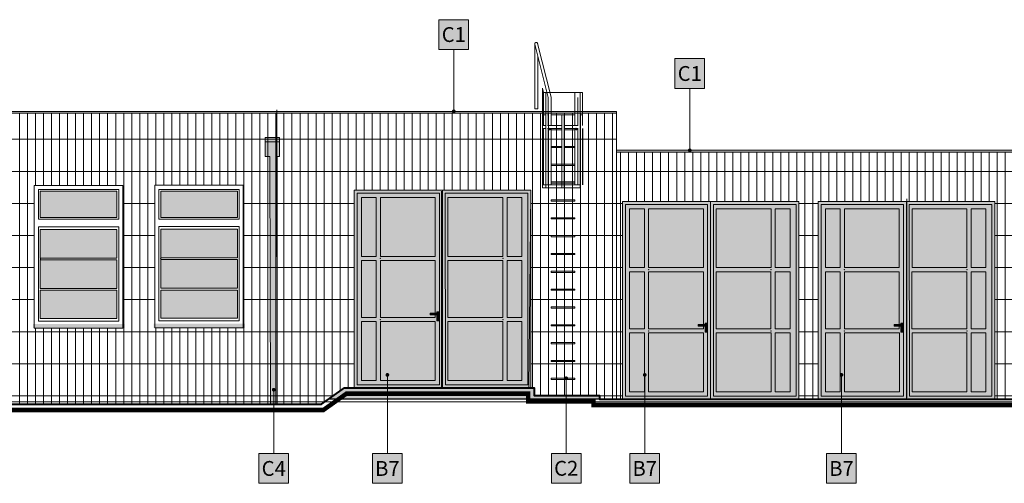
# Model space of a CAD drawing. Units: millimetres. Extents: x -981378 to 2631863, y -173121 to 263478.
# Drawn here: x 844292 to 860870, y 211381 to 219185 of the extents above; entities that cross this region are included whole.
import ezdxf
from ezdxf import colors
from ezdxf.entities.mleader import LeaderData, LeaderLine
from ezdxf.enums import TextEntityAlignment as Align
from ezdxf.math import Vec2, Vec3

# ---------------------------------------------------------------- set-up
doc = ezdxf.new("R2010")
doc.units = ezdxf.units.MM
doc.layers.get('0').update_dxf_attribs({"color": 250, "lineweight": 5})
for name, color, linetype, lineweight in [('GC3_A_M_STONE_THIN', 203, 'Continuous', 9), ('JF_DESCR_25', 250, 'Continuous', 9), ('JF_FLOOR', 14, 'Continuous', 40), ('JF_METSHEET_THIN', 153, 'Continuous', 13), ('JF_SOIL_THIN', 55, 'Continuous', 18), ('JF_WINDOOR', 9, 'Continuous', 5)]:
    doc.layers.add(name, color=color, linetype=linetype, lineweight=lineweight)
for name, color, linetype, lineweight, true_color in [('GC3_A_T_DESCR_25', 7, 'Continuous', 5, 0x000000), ('JF_WINDOOR_GLASS_HATCH', 7, 'Continuous', 5, 0xe0ffff), ('pohlady', 7, 'Continuous', 5, 0x000000), ('x_PDFR.KLAMP', 7, 'Continuous', 5, 0x636363)]:
    doc.layers.add(name, color=color, linetype=linetype, lineweight=lineweight, true_color=true_color)
doc.styles.add('ISOCP', font='isocpeur.ttf')
doc.styles.get("Standard").update_dxf_attribs({"font": 'arial.ttf'})
pattern_1 = [(90, (-67888.63, 22322.03), (-134.9375, 8e-15), []), (180, (-67888.63, 22322), (-7e-14, -539.75), [])]

# ---------------------------------------------------------------- blocks, each defined once
blk = doc.blocks.new('OKNO BUD')
at = {"layer": 'JF_WINDOOR_GLASS_HATCH', "ltscale": 3}
h = blk.add_hatch(color=256, dxfattribs=at)
h.dxf.hatch_style = 1
h.paths.add_polyline_path([(897307, 200811), (898598, 200811), (898598, 200369), (897307, 200369)])
h.paths.add_polyline_path([(898598, 200170), (897307, 200170), (897307, 199688), (898598, 199688)])
h.paths.add_polyline_path([(898598, 199658), (897307, 199658), (897307, 199176), (898598, 199176)])
h.paths.add_polyline_path([(898598, 199146), (897307, 199146), (897307, 198672), (898598, 198672)])
at = {"layer": 'x_PDFR.KLAMP', "ltscale": 3, "true_color": 0x939598}
h = blk.add_hatch(color=252, dxfattribs=at)
h.dxf.hatch_style = 1
h.paths.add_polyline_path([(898728, 198578), (897187, 198578), (897187, 198508), (898728, 198508)])
blk.add_point((897307, 199673, 2))
at = {"layer": 'JF_WINDOOR'}
for points in [[(897207, 200911), (898698, 200911), (898698, 198508), (897207, 198508)], [(897277, 200841), (898628, 200841), (898628, 200339), (897277, 200339)], [(897307, 200811), (898598, 200811), (898598, 200369), (897307, 200369)], [(898628, 200215), (898628, 198627), (897277, 198627), (897277, 200215)], [(898598, 200170), (897307, 200170), (897307, 199688), (898598, 199688)]]:
    blk.add_lwpolyline(points, close=True, dxfattribs=at)
at = {"layer": 'JF_WINDOOR', "elevation": 2}
for points in [[(898598, 199658), (897307, 199658), (897307, 199176), (898598, 199176)], [(898598, 199146), (897307, 199146), (897307, 198672), (898598, 198672)]]:
    blk.add_lwpolyline(points, close=True, dxfattribs=at)
blk = doc.blocks.new('DOOR METAL')
at = {"layer": 'GC3_A_T_DESCR_25', "true_color": 0x474748, "transparency": 33554687}
h = blk.add_hatch(color=139, dxfattribs=at)
h.dxf.hatch_style = 1
h.paths.add_polyline_path([(932510, 193146), (932397, 193146), (932397, 193116), (932510, 193116)])
h.paths.add_polyline_path([(932554, 193166), (932510, 193166), (932510, 193015), (932554, 193015)])
at = {"layer": 'pohlady', "true_color": 0x636466, "transparency": 33554687}
h = blk.add_hatch(color=251, dxfattribs=at)
h.dxf.hatch_style = 1
h.paths.add_polyline_path([(931119, 195212), (934092, 195212), (934092, 191888), (931119, 191888)])
at = {"layer": 'JF_WINDOOR'}
for p, q in [((932552, 195219), (932552, 195212)), ((932602, 195219), (932604, 191892)), ((932652, 195219), (932652, 195212)), ((931559, 194029), (932483, 194030)), ((933621, 194029), (932697, 194030)), ((932554, 191892), (932554, 191892))]:
    blk.add_line(p, q, dxfattribs=at)
for points in [[(931119, 195212), (934092, 195212), (934092, 191888), (931119, 191888)], [(934092, 195212), (931119, 195212), (931119, 191888), (934092, 191888)], [(932554, 191938), (931169, 191938), (931169, 195162), (932552, 195162)], [(932652, 195162), (934042, 195162), (934042, 191938), (932654, 191938)], [(931239, 195092), (931489, 195092), (931489, 194100), (931239, 194100)], [(931559, 195092), (932483, 195092), (932483, 194100), (931559, 194100)], [(931559, 195092), (932483, 195092), (932483, 194100), (931559, 194100)], [(933621, 195092), (932697, 195092), (932697, 194100), (933621, 194100)], [(933621, 195092), (932697, 195092), (932697, 194100), (933621, 194100)], [(933941, 195092), (933691, 195092), (933691, 194100), (933941, 194100)], [(931239, 194029), (931489, 194029), (931489, 193072), (931239, 193072)], [(931560, 194029), (932483, 194029), (932483, 193072), (931560, 193072)], [(933620, 194029), (932696, 194029), (932696, 193072), (933620, 193072)], [(933941, 194029), (933691, 194029), (933691, 193072), (933941, 193072)], [(932510, 193146), (932397, 193146), (932397, 193116), (932510, 193116)], [(932554, 193166), (932510, 193166), (932510, 193015), (932554, 193015)], [(931239, 192008), (931489, 192008), (931489, 193001), (931239, 193001)], [(931559, 192008), (932484, 192008), (932484, 193001), (931559, 193001)], [(933621, 192008), (932697, 192008), (932697, 193001), (933621, 193001)], [(933941, 192008), (933691, 192008), (933691, 193001), (933941, 193001)]]:
    blk.add_lwpolyline(points, close=True, dxfattribs=at)
at = {"layer": 'pohlady'}
for p in [(931559, 194064), (933621, 194064), (931559, 193036), (933621, 193036)]:
    blk.add_point(p, dxfattribs=at)
blk = doc.blocks.new('rebrík')
at = {"layer": 'JF_METSHEET_THIN'}
for p, q in [((920853, 196456, -5), (920853, 195361, -5)), ((921128, 195558, -5), (920902, 196462, -5)), ((921078, 195552, -5), (920853, 196450, -5)), ((920981, 194044, -5), (920981, 195713, -5)), ((920981, 195713, -5), (921000, 195638, -5)), ((921000, 195638, -5), (921655, 195638, -5)), ((921528, 195081, -5), (921528, 195638, -5)), ((921078, 195081, -5), (921078, 195552, -5)), ((921128, 195081, -5), (921128, 195558, -5)), ((921578, 195081, -5), (921578, 195552, -5)), ((920853, 195361, -5), (920903, 195361, -5)), ((921000, 195261, -5), (921037, 195261, -5)), ((921069, 195261, -5), (921078, 195261, -5)), ((921128, 195261, -5), (921308, 195261, -5)), ((921348, 195261, -5), (921528, 195261, -5)), ((921578, 195261, -5), (921586, 195261, -5)), ((921618, 195261, -5), (921655, 195261, -5)), ((920985, 195031, -5), (920985, 195081, -5)), ((921037, 195081, -5), (920985, 195081, -5)), ((921037, 195031, -5), (920985, 195031, -5)), ((921308, 195081, -5), (921069, 195081, -5)), ((921308, 195031, -5), (921069, 195031, -5)), ((921078, 194081, -5), (921078, 195031, -5)), ((921308, 195031, -5), (921128, 195031, -5)), ((921128, 194081, -5), (921128, 195031, -5)), ((921308, 195011, -5), (921128, 195011, -5)), ((921586, 195081, -5), (921348, 195081, -5)), ((921528, 195031, -5), (921348, 195031, -5)), ((921586, 195031, -5), (921348, 195031, -5)), ((921528, 195011, -5), (921348, 195011, -5)), ((921528, 194081, -5), (921528, 195031, -5)), ((921578, 194081, -5), (921578, 195031, -5)), ((921586, 195081, -5), (921586, 195081, -5)), ((921586, 195031, -5), (921586, 195031, -5)), ((921655, 194081, -5), (921655, 195031, -5)), ((921308, 194731, -5), (921128, 194731, -5)), ((921308, 194711, -5), (921128, 194711, -5)), ((921528, 194731, -5), (921348, 194731, -5)), ((921528, 194711, -5), (921348, 194711, -5)), ((921308, 194431, -5), (921128, 194431, -5)), ((921308, 194411, -5), (921128, 194411, -5)), ((921528, 194431, -5), (921348, 194431, -5)), ((921528, 194411, -5), (921348, 194411, -5)), ((920985, 194031, -5), (920985, 194081, -5)), ((921037, 194081, -5), (920985, 194081, -5)), ((921037, 194031, -5), (920985, 194031, -5)), ((921308, 194031, -5), (921062, 194031, -5)), ((921308, 194081, -5), (921069, 194081, -5)), ((921308, 194131, -5), (921128, 194131, -5)), ((921308, 194111, -5), (921128, 194111, -5)), ((921528, 194131, -5), (921348, 194131, -5)), ((921528, 194111, -5), (921348, 194111, -5)), ((921586, 194081, -5), (921348, 194081, -5)), ((921586, 194031, -5), (921348, 194031, -5))]:
    blk.add_line(p, q, dxfattribs=at)
at = {"layer": 'JF_METSHEET_THIN', "ltscale": 300}
blk.add_line((920903, 196253, -5), (920903, 195361, -5), dxfattribs=at)
at = {"layer": 'JF_METSHEET_THIN', "elevation": -5}
for points in [[(920991, 195674), (920991, 195081)], [(921000, 195081), (921000, 195638)], [(921037, 195638), (921037, 194031)], [(921618, 195638), (921618, 194031)], [(921655, 195081), (921655, 195638)], [(920991, 195031), (920991, 194081)], [(921000, 194081), (921000, 195031)], [(921664, 195031), (921664, 194081)]]:
    blk.add_lwpolyline(points, dxfattribs=at)
for points in [[(921308, 195261), (921348, 195261), (921348, 194031), (921308, 194031)], [(921037, 195081), (920985, 195081), (920985, 195031), (921037, 195031)], [(921128, 194431), (921528, 194431), (921528, 194411), (921128, 194411)], [(920985, 194081), (921037, 194081), (921037, 194031), (920985, 194031)], [(921037, 194081), (921618, 194081), (921618, 194031), (921037, 194031)], [(921128, 194131), (921528, 194131), (921528, 194111), (921128, 194111)], [(921128, 193830), (921528, 193830), (921528, 193810), (921128, 193810)], [(921128, 193530), (921528, 193530), (921528, 193510), (921128, 193510)], [(921128, 193230), (921528, 193230), (921528, 193210), (921128, 193210)], [(921128, 192930), (921528, 192930), (921528, 192910), (921128, 192910)], [(921128, 192629), (921528, 192629), (921528, 192609), (921128, 192609)], [(921128, 192329), (921528, 192329), (921528, 192309), (921128, 192309)], [(921128, 192029), (921528, 192029), (921528, 192009), (921128, 192009)], [(921128, 191729), (921528, 191729), (921528, 191709), (921128, 191709)], [(921128, 191428), (921528, 191428), (921528, 191408), (921128, 191408)], [(921128, 191128), (921528, 191128), (921528, 191108), (921128, 191108)], [(921128, 190828), (921528, 190828), (921528, 190808), (921128, 190808)]]:
    blk.add_lwpolyline(points, close=True, dxfattribs=at)
at = {"layer": 'JF_METSHEET_THIN'}
blk.add_arc((920878, 196456, -5), 25, 14.0274, 194.0274, dxfattribs=at)
blk = doc.blocks.new('material nr.')
at = {"ltscale": 3, "true_color": 0xfcfcfc, "transparency": 33554559}
h = blk.add_hatch(color=7, dxfattribs=at)
h.dxf.hatch_style = 1
h.paths.add_polyline_path([(-350, 700), (350, 700), (350, 0), (-350, 0)])
at = {"layer": 'JF_DESCR_25', "color": 0, "lineweight": 5}
blk.add_lwpolyline([(-350, 700), (350, 700), (350, 0), (-350, 0)], close=True, dxfattribs=at)
at = {"layer": 'JF_DESCR_25', "color": 0, "style": 'ISOCP'}
blk.add_attdef('NR', text='', height=400, dxfattribs=at).set_placement((0, 350), align=Align.MIDDLE_CENTER)
blk = doc.blocks.new('_Dot')
at = {"color": 0, "linetype": 'ByBlock', "lineweight": -2}
blk.add_line((-0.5, 0), (-1, 0), dxfattribs=at)
at = {"color": 0, "linetype": 'ByBlock', "const_width": 0.5}
blk.add_lwpolyline([(-0.25, 0, 1), (0.25, 0, 1)], format="xyb", close=True, dxfattribs=at)

msp = doc.modelspace()

# ---------------------------------------------------------------- hatches: boundary and pattern name
h = msp.add_hatch()
h.set_pattern_fill('GRATE', color=256, scale=170, angle=90)
h.set_pattern_definition(pattern_1)
h.paths.add_polyline_path([(816986.39, 215974.43), (816977.47, 212716.18), (818430.63, 212716.18), (818430.63, 215332.06), (820014.78, 215332.06), (820014.78, 212716.18), (820079.82, 212716.18), (828544.51, 212716.18), (828544.54, 215314.83), (830056.64, 215314.81), (830056.61, 212716.18), (830100.71, 212716.18), (849375.31, 212716.18), (849761.15, 212989.99), (849925.3, 212990.03), (849925.38, 216314.09), (852898.56, 216314.09), (852898.56, 212990.08), (852952.46, 212989.96), (852952.46, 212857.77), (854054.45, 212857.77), (854054.45, 212798.98), (854341.35, 212799.41), (854341.35, 217611.76), (810019.66, 217611.76), (810019.66, 212716.18), (810696.47, 212716.67), (810705.35, 215974.43)])
h.paths.add_polyline_path([(818607.39, 216411.08), (819956.23, 216411.08), (819956.23, 216066.2), (818607.39, 216066.2)], flags=16)
h.paths.add_polyline_path([(820525.26, 216402.77), (822016.42, 216402.77), (822016.42, 214000.15), (820525.26, 214000.15)], flags=16)
h.paths.add_polyline_path([(822534.29, 216396.77), (824025.44, 216396.77), (824025.44, 213994.15), (822534.29, 213994.15)], flags=16)
h.paths.add_polyline_path([(824508.64, 216410.62), (825999.79, 216410.62), (825999.79, 214008), (824508.64, 214008)], flags=16)
h.paths.add_polyline_path([(826496.44, 216421.02), (827987.6, 216421.02), (827987.6, 214018.41), (826496.44, 214018.41)], flags=16)
h.paths.add_polyline_path([(828622.68, 216434.29), (829971.53, 216434.29), (829971.53, 216089.41), (828622.68, 216089.41)], flags=16)
h.paths.add_polyline_path([(830543.56, 216404.92), (832034.71, 216404.92), (832034.71, 214002.3), (830543.56, 214002.3)], flags=16)
h.paths.add_polyline_path([(832510.33, 216393.93), (834001.49, 216393.93), (834001.49, 213991.31), (832510.33, 213991.31)], flags=16)
h.paths.add_polyline_path([(834525.92, 216399.37), (836017.07, 216399.37), (836017.07, 213996.76), (834525.92, 213996.76)], flags=16)
h.paths.add_polyline_path([(836506.6, 216399.37), (837997.76, 216399.37), (837997.76, 213996.76), (836506.6, 213996.76)], flags=16)
h.paths.add_polyline_path([(838513.84, 216399.4), (840005, 216399.4), (840005, 213996.79), (838513.84, 213996.79)], flags=16)
h.paths.add_polyline_path([(840513.06, 216393.95), (842004.22, 216393.95), (842004.22, 213991.34), (840513.06, 213991.34)], flags=16)
h.paths.add_polyline_path([(842545.46, 216379.04), (844036.62, 216379.04), (844036.62, 213976.42), (842545.46, 213976.42)], flags=16)
h.paths.add_polyline_path([(844537.89, 216396.14), (846029.04, 216396.14), (846029.04, 213993.53), (844537.89, 213993.53)], flags=16)
h.paths.add_polyline_path([(846565.81, 216398.54), (848056.97, 216398.54), (848056.97, 213995.92), (846565.81, 213995.92)], flags=16)
h.paths.add_polyline_path([(818425.71, 215768.08), (820014.78, 215768.08), (820014.78, 215628.08), (818425.71, 215628.08)], flags=16)
h.paths.add_polyline_path([(828497.31, 215783.38), (830086.38, 215783.38), (830086.38, 215643.38), (828497.31, 215643.38)], flags=16)
h = msp.add_hatch()
h.set_pattern_fill('GRATE', color=256, scale=170, angle=90)
h.set_pattern_definition(pattern_1)
h.paths.add_polyline_path([(854341.35, 216957.14), (854341.31, 212799.41), (854440.43, 212799.41), (854440.43, 216123.44), (857413.61, 216123.44), (857413.61, 212799.41), (857738.23, 212799.41), (857738.23, 216123.47), (860711.41, 216123.47), (860711.41, 212799.41), (861029.55, 212799.41), (861029.55, 216123.47), (864002.73, 216125.26), (864002.74, 212799.41), (864319.77, 212799.41), (864319.77, 216123.47), (867292.95, 216123.47), (867292.95, 212799.41), (867450.92, 212799.41), (867450.06, 216957.25)])
at = {"layer": 'JF_METSHEET_THIN', "ltscale": 3, "true_color": 0x939598}
h = msp.add_hatch(color=252, dxfattribs=at)
h.dxf.hatch_style = 1
h.paths.add_polyline_path([(848628.9, 212711.16), (848513.95, 212711.24), (848504.89, 216881.91), (848424.1, 216881.95), (848424.1, 217203.13), (848665.67, 217203.13), (848665.67, 216881.95), (848624.89, 216882)])
at = {"layer": 'pohlady', "true_color": 0x69634f, "transparency": 33554687}
h = msp.add_hatch(color=251, dxfattribs=at)
h.dxf.hatch_style = 1
h.paths.add_polyline_path([(852952.46, 212989.96), (849761.15, 212989.99), (849494.83, 212802.97), (854054.46, 212799.41), (854054.45, 212857.77), (852952.46, 212857.77)])
at = {"layer": 'x_PDFR.KLAMP', "ltscale": 3}
h = msp.add_hatch(color=256, dxfattribs=at)
h.dxf.hatch_style = 1
h.paths.add_polyline_path([(810019.66, 217611.76), (854341.35, 217611.76), (854341.35, 217641.76), (810019.66, 217641.76)])
h = msp.add_hatch(color=256, dxfattribs=at)
h.dxf.hatch_style = 1
h.paths.add_polyline_path([(854341.35, 216957.14), (867450.06, 216957.25), (867450.06, 216987.25), (854341.35, 216987.14)])

# ---------------------------------------------------------------- linework, layer by layer
for centre, radius in [((853213.96, 217343.01), 14.29), ((853213.96, 217343.01), 9.29), ((853663.95, 217343.01), 14.29), ((853663.95, 217343.01), 9.29)]:
    msp.add_circle(centre, radius)
at = {"layer": 'GC3_A_M_STONE_THIN'}
for p, q in [((810019.66, 217641.76, 5), (854341.35, 217641.76)), ((848628.09, 212716.18, 5), (848624.43, 217670.48)), ((854341.35, 217641.76), (854341.35, 212804.25)), ((854341.35, 216987.14), (866916.28, 216987.14)), ((854341.35, 216957.14), (867450.06, 216957.25)), ((849922.04, 212990.03), (849925.45, 216298.68)), ((851396.27, 216298.68), (851396.27, 212992.02)), ((852898.56, 216269.49), (852867.07, 212990.08)), ((859227.93, 216172.09), (859227.86, 212821.68)), ((852952.46, 212989.96), (849761.21, 212990.03, 5)), ((852952.46, 212857.77), (852952.46, 212989.96)), ((854054.45, 212857.77), (852952.46, 212857.77)), ((854054.45, 212804.27), (854054.45, 212857.77))]:
    msp.add_line(p, q, dxfattribs=at)
at = {"layer": 'GC3_A_M_STONE_THIN', "lineweight": 35}
for p, q in [((854054.46, 212799.41, 5), (849494.83, 212802.97, 5)), ((854341.26, 212799.41, 5), (854054.46, 212799.41, 5))]:
    msp.add_line(p, q, dxfattribs=at)
at = {"layer": 'GC3_A_M_STONE_THIN', "elevation": 5}
msp.add_lwpolyline([(830100.71, 212716.18), (849375.31, 212716.18), (849761.15, 212989.99), (849925.3, 212990.03), (849925.38, 216314.09), (852898.56, 216314.09), (852898.56, 212990.08), (852952.46, 212989.96), (852952.46, 212857.77), (854054.45, 212857.77), (854054.45, 212798.98), (854341.35, 212799.41), (854341.35, 217611.76), (810019.66, 217611.76)], dxfattribs=at)
at = {"layer": 'GC3_A_M_STONE_THIN'}
for points in [[(867450.06, 216957.25), (854341.35, 216957.14), (854341.31, 212799.41), (854440.43, 212799.41), (854440.43, 216123.44), (857413.61, 216123.44), (857413.61, 212799.41), (857738.23, 212799.41), (857738.23, 216123.47), (860711.41, 216123.47), (860711.59, 212799.41), (861029.55, 212799.41), (861029.55, 216123.47), (864002.73, 216125.26), (864002.73, 212799.41), (864319.77, 212799.41), (864319.77, 216123.47), (867292.95, 216123.47), (867292.95, 212799.41), (867450.92, 212799.41), (867450.06, 216957.25)], [(844537.89, 216396.14), (846029.04, 216396.14), (846029.04, 213993.53), (844537.89, 213993.53)], [(846565.81, 216398.54), (848056.97, 216398.54), (848056.97, 213995.92), (846565.81, 213995.92)]]:
    msp.add_lwpolyline(points, close=True, dxfattribs=at)
at = {"layer": 'GC3_A_M_STONE_THIN', "elevation": 5}
for points in [[(844537.89, 216396.14), (846029.04, 216396.14), (846029.04, 213993.53), (844537.89, 213993.53)], [(844537.89, 216396.14), (846029.04, 216396.14), (846029.04, 213993.53), (844537.89, 213993.53)], [(846565.81, 216398.54), (848056.97, 216398.54), (848056.97, 213995.92), (846565.81, 213995.92)], [(846565.81, 216398.54), (848056.97, 216398.54), (848056.97, 213995.92), (846565.81, 213995.92)]]:
    msp.add_lwpolyline(points, close=True, dxfattribs=at)
at = {"layer": 'JF_FLOOR', "elevation": 5}
msp.add_lwpolyline([(805487.84, 212716.18), (849375.31, 212716.18), (849761.21, 212990.03), (852952.46, 212989.96), (852952.46, 212857.77), (854054.45, 212857.77), (854054.46, 212799.41), (881829.2, 212799.41), (886625.34, 212799.41)], dxfattribs=at)
at = {"layer": 'JF_METSHEET_THIN'}
for p, q in [((848424.1, 217127.34, 1.38), (848665.67, 217127.34, 1.38)), ((805434.88, 212751.93), (889911.75, 212751.93))]:
    msp.add_line(p, q, dxfattribs=at)
for points in [[(810019.66, 217611.76), (854341.35, 217611.76), (854341.35, 217641.76), (810019.66, 217641.76)], [(854341.35, 216957.14), (867450.06, 216957.25), (867450.06, 216987.25), (854341.35, 216987.14)], [(854341.35, 216957.14), (866916.36, 216957.14), (866916.36, 216987.14), (854341.35, 216987.14)]]:
    msp.add_lwpolyline(points, close=True, dxfattribs=at)
at = {"layer": 'JF_METSHEET_THIN', "elevation": 1.38}
msp.add_lwpolyline([(848628.9, 212711.16), (848513.95, 212711.24), (848504.89, 216881.91), (848424.1, 216881.95), (848424.1, 217203.13), (848665.67, 217203.13), (848665.67, 216881.95), (848624.89, 216882)], close=True, dxfattribs=at)
msp.add_lwpolyline([(848628.9, 212711.16), (848513.95, 212711.24), (848504.89, 216881.91), (848424.1, 216881.95), (848424.1, 217203.13), (848665.67, 217203.13), (848665.67, 216881.95), (848624.89, 216882)], close=True, dxfattribs=at)
at = {"layer": 'JF_SOIL_THIN', "ltscale": 20, "const_width": 75, "elevation": 5}
msp.add_lwpolyline([(805487.84, 212616.18), (849407.19, 212616.18), (849793.09, 212890.03), (852852.46, 212889.96), (852852.46, 212757.77), (853954.46, 212757.77), (853954.47, 212699.41), (881829.2, 212699.41), (886625.34, 212699.41)], dxfattribs=at)

# ---------------------------------------------------------------- block references
msp.add_blockref('rebrík', (-67888.63, 22322.03, 5))
at = {"layer": 'GC3_A_T_DESCR_25', "lineweight": 5}
ref = msp.add_blockref('material nr.', (851601.17, 218684.91), dxfattribs=dict(at, xscale=-0.7142857142857143, yscale=0.7142857142857143, zscale=0.7142857142857143))
ref.add_attrib('NR', 'C1', dxfattribs={"color": 0, "ltscale": 3, "height": 250, "style": 'ISOCP'}).set_placement((851601.17, 218934.91), align=Align.MIDDLE_CENTER)
ref = msp.add_blockref('material nr.', (855575.14, 218029.3), dxfattribs=dict(at, xscale=-0.7142857142857143, yscale=0.7142857142857143, zscale=0.7142857142857143))
ref.add_attrib('NR', 'C1', dxfattribs={"color": 0, "ltscale": 3, "height": 250, "style": 'ISOCP'}).set_placement((855575.14, 218279.3), align=Align.MIDDLE_CENTER)
at = {"layer": 'GC3_A_T_DESCR_25'}
for name, p in [('OKNO BUD', (-52668.92, 15485.64)), ('OKNO BUD', (-50640.99, 15488.03)), ('DOOR METAL', (-81193.54, 21101.68)), ('DOOR METAL', (-76678.49, 20911.03)), ('DOOR METAL', (-73380.69, 20911.06))]:
    msp.add_blockref(name, p, dxfattribs=at)
at = {"layer": 'GC3_A_T_DESCR_25', "lineweight": 5}
ref = msp.add_blockref('material nr.', (848569.33, 211381.38, 5), dxfattribs=dict(at, xscale=-0.7142857142857143, yscale=0.7142857142857143, zscale=0.7142857142857143))
ref.add_attrib('NR', 'C4', dxfattribs={"color": 0, "ltscale": 3, "height": 250, "style": 'ISOCP'}).set_placement((848569.33, 211631.38, 5), align=Align.MIDDLE_CENTER)
ref = msp.add_blockref('material nr.', (850483.02, 211381.38, 5), dxfattribs=dict(at, xscale=-0.7142857142857143, yscale=0.7142857142857143, zscale=0.7142857142857143))
ref.add_attrib('NR', 'B7', dxfattribs={"color": 0, "ltscale": 3, "height": 250, "style": 'ISOCP'}).set_placement((850483.02, 211631.38, 5), align=Align.MIDDLE_CENTER)
ref = msp.add_blockref('material nr.', (853493.74, 211384.14, 5), dxfattribs=dict(at, xscale=-0.7142857142857143, yscale=0.7142857142857143, zscale=0.7142857142857143))
ref.add_attrib('NR', 'C2', dxfattribs={"color": 0, "ltscale": 3, "height": 250, "style": 'ISOCP'}).set_placement((853493.74, 211634.14, 5), align=Align.MIDDLE_CENTER)
ref = msp.add_blockref('material nr.', (854816.32, 211381.38, 5), dxfattribs=dict(at, xscale=-0.7142857142857143, yscale=0.7142857142857143, zscale=0.7142857142857143))
ref.add_attrib('NR', 'B7', dxfattribs={"color": 0, "ltscale": 3, "height": 250, "style": 'ISOCP'}).set_placement((854816.32, 211631.38, 5), align=Align.MIDDLE_CENTER)
ref = msp.add_blockref('material nr.', (858128.91, 211381.38, 5), dxfattribs=dict(at, xscale=-0.7142857142857143, yscale=0.7142857142857143, zscale=0.7142857142857143))
ref.add_attrib('NR', 'B7', dxfattribs={"color": 0, "ltscale": 3, "height": 250, "style": 'ISOCP'}).set_placement((858128.91, 211631.38, 5), align=Align.MIDDLE_CENTER)

# ---------------------------------------------------------------- leaders
ml = msp.add_multileader_mtext('Standard', dxfattribs=at)
ml.set_content('')
ml.set_leader_properties(color=256, linetype='ByLayer', lineweight=-1)
ml.set_arrow_properties(name='DOT')
ml.build(insert=Vec2(0, 0))
ml.multileader.update_dxf_attribs({"has_dogleg": 0, "dogleg_length": 0.36, "arrow_head_size": 62.5, "scale": 100})
ctx = ml.context
ctx.base_point, ctx.scale, ctx.char_height, ctx.arrow_head_size, ctx.landing_gap_size, ctx.plane_origin, ctx.plane_x_axis, ctx.plane_y_axis = Vec3(851601.17, 218684.91), 100, 11.25, 62.5, 5.62, Vec3(851635.73, 218982.38), Vec3(0, -1), Vec3(1, 0)
notes = []
notes.append((ctx, [(1, (1, 1, 0), (851601.17, 218591.38), (0, 1), 93.53, [(0, [(851601.17, 217642.76)], 0, [])])]))
ctx.mtext, ml.multileader.dxf.content_type = None, 0
ml = msp.add_multileader_mtext('Standard', dxfattribs=at)
ml.set_content('')
ml.set_leader_properties(color=256, linetype='ByLayer', lineweight=-1)
ml.set_arrow_properties(name='DOT')
ml.build(insert=Vec2(0, 0))
ml.multileader.update_dxf_attribs({"has_dogleg": 0, "dogleg_length": 0.36, "arrow_head_size": 62.5, "scale": 100})
ctx = ml.context
ctx.base_point, ctx.scale, ctx.char_height, ctx.arrow_head_size, ctx.landing_gap_size, ctx.plane_origin, ctx.plane_x_axis, ctx.plane_y_axis = Vec3(855575.14, 218029.3), 100, 11.25, 62.5, 5.62, Vec3(855609.7, 218326.77), Vec3(0, -1), Vec3(1, 0)
notes.append((ctx, [(1, (1, 1, 0), (855575.14, 217935.76), (0, 1), 93.53, [(0, [(855575.14, 216987.14)], 0, [])])]))
ctx.mtext, ml.multileader.dxf.content_type = None, 0
ml = msp.add_multileader_mtext('Standard', dxfattribs=at)
ml.set_content('')
ml.set_leader_properties(color=256, linetype='ByLayer', lineweight=-1)
ml.set_arrow_properties(name='DOT')
ml.build(insert=Vec2(0, 0))
ml.multileader.update_dxf_attribs({"has_dogleg": 0, "dogleg_length": 0.36, "arrow_head_size": 62.5, "scale": 100})
ctx = ml.context
ctx.base_point, ctx.scale, ctx.char_height, ctx.arrow_head_size, ctx.landing_gap_size, ctx.plane_origin, ctx.plane_x_axis, ctx.plane_y_axis = Vec3(850483.02, 211881.38, 5), 100, 11.25, 62.5, 5.62, Vec3(850517.58, 211283.61, 5), Vec3(0, -1), Vec3(1, 0)
notes.append((ctx, [(0, (1, 1, 0), (850483.02, 211974.91, 5), (0, -1), 93.53, [(0, [(850483.02, 213206.44, 5)], 0, [])])]))
ctx.mtext, ml.multileader.dxf.content_type = None, 0
ml = msp.add_multileader_mtext('Standard', dxfattribs=at)
ml.set_content('')
ml.set_leader_properties(color=256, linetype='ByLayer', lineweight=-1)
ml.set_arrow_properties(name='DOT')
ml.build(insert=Vec2(0, 0))
ml.multileader.update_dxf_attribs({"has_dogleg": 0, "dogleg_length": 0.36, "arrow_head_size": 62.5, "scale": 100})
ctx = ml.context
ctx.base_point, ctx.scale, ctx.char_height, ctx.arrow_head_size, ctx.landing_gap_size, ctx.plane_origin, ctx.plane_x_axis, ctx.plane_y_axis = Vec3(854816.32, 211881.38, 5), 100, 11.25, 62.5, 5.62, Vec3(854850.88, 211283.61, 5), Vec3(0, -1), Vec3(1, 0)
notes.append((ctx, [(0, (1, 1, 0), (854816.32, 211974.91, 5), (0, -1), 93.53, [(0, [(854816.32, 213206.44, 5)], 0, [])])]))
ctx.mtext, ml.multileader.dxf.content_type = None, 0
ml = msp.add_multileader_mtext('Standard', dxfattribs=at)
ml.set_content('')
ml.set_leader_properties(color=256, linetype='ByLayer', lineweight=-1)
ml.set_arrow_properties(name='DOT')
ml.build(insert=Vec2(0, 0))
ml.multileader.update_dxf_attribs({"has_dogleg": 0, "dogleg_length": 0.36, "arrow_head_size": 62.5, "scale": 100})
ctx = ml.context
ctx.base_point, ctx.scale, ctx.char_height, ctx.arrow_head_size, ctx.landing_gap_size, ctx.plane_origin, ctx.plane_x_axis, ctx.plane_y_axis = Vec3(858128.91, 211881.38, 5), 100, 11.25, 62.5, 5.62, Vec3(858163.47, 211283.61, 5), Vec3(0, -1), Vec3(1, 0)
notes.append((ctx, [(0, (1, 1, 0), (858128.91, 211974.91, 5), (0, -1), 93.53, [(0, [(858128.91, 213206.44, 5)], 0, [])])]))
ctx.mtext, ml.multileader.dxf.content_type = None, 0
ml = msp.add_multileader_mtext('Standard', dxfattribs=at)
ml.set_content('')
ml.set_leader_properties(color=256, linetype='ByLayer', lineweight=-1)
ml.set_arrow_properties(name='DOT')
ml.build(insert=Vec2(0, 0))
ml.multileader.update_dxf_attribs({"has_dogleg": 0, "dogleg_length": 0.36, "arrow_head_size": 62.5, "scale": 100})
ctx = ml.context
ctx.base_point, ctx.scale, ctx.char_height, ctx.arrow_head_size, ctx.landing_gap_size, ctx.plane_origin, ctx.plane_x_axis, ctx.plane_y_axis = Vec3(853493.74, 211881.38, 5), 100, 11.25, 62.5, 5.62, Vec3(853528.3, 211283.61, 5), Vec3(0, -1), Vec3(1, 0)
notes.append((ctx, [(0, (1, 1, 0), (853493.74, 211974.91, 5), (0, -1), 93.53, [(0, [(853493.74, 213149.75, 5)], 0, [])])]))
ctx.mtext, ml.multileader.dxf.content_type = None, 0
ml = msp.add_multileader_mtext('Standard', dxfattribs=at)
ml.set_content('')
ml.set_leader_properties(color=256, linetype='ByLayer', lineweight=-1)
ml.set_arrow_properties(name='DOT')
ml.build(insert=Vec2(0, 0))
ml.multileader.update_dxf_attribs({"has_dogleg": 0, "dogleg_length": 0.36, "arrow_head_size": 62.5, "scale": 100})
ctx = ml.context
ctx.base_point, ctx.scale, ctx.char_height, ctx.arrow_head_size, ctx.landing_gap_size, ctx.plane_origin, ctx.plane_x_axis, ctx.plane_y_axis = Vec3(848569.33, 211881.38, 5), 100, 11.25, 62.5, 5.62, Vec3(848603.89, 211283.61, 5), Vec3(0, -1), Vec3(1, 0)
notes.append((ctx, [(0, (1, 1, 0), (848569.33, 211974.91, 5), (0, -1), 93.53, [(0, [(848569.33, 212956.07, 5)], 0, [])])]))
ctx.mtext, ml.multileader.dxf.content_type = None, 0
for ctx, leaders in notes:
    for number, flags, end, landing, length, lines in leaders:
        leader = LeaderData()
        leader.index, (leader.has_last_leader_line, leader.has_dogleg_vector, leader.attachment_direction) = number, flags
        leader.last_leader_point, leader.dogleg_vector, leader.dogleg_length = Vec3(end), Vec3(landing), length
        for number, points, colour, breaks in lines:
            line = LeaderLine()
            line.index, line.vertices, line.color, line.breaks = number, Vec3.list(points), colors.encode_raw_color(colour), breaks
            leader.lines.append(line)
        ctx.leaders.append(leader)

doc.saveas('drawing.dxf')
